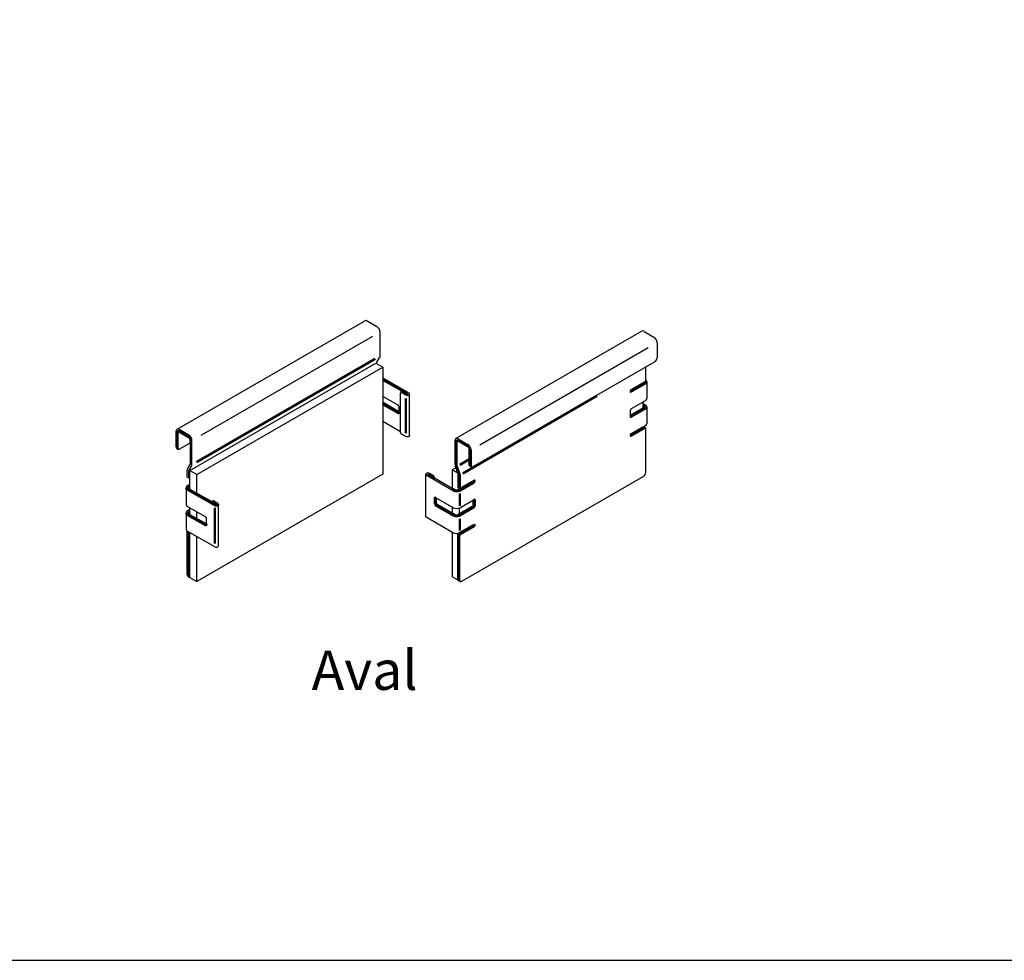
# Model space of a CAD drawing. Units: millimetres. Extents: x 117568 to 127580, y -11960 to -2320.
# Drawn here: x 121496 to 122749, y -9570 to -8374 of the extents above; entities that cross this region are included whole.
import ezdxf

# ---------------------------------------------------------------- set-up
doc = ezdxf.new("R2010")
doc.units = ezdxf.units.MM
doc.header["$LTSCALE"] = 2.5
doc.layers.add('DUENN-18', color=10, linetype='Continuous')
doc.layers.add('SICHTBAR', color=5, linetype='Continuous', lineweight=25)
doc.styles.get("Standard").update_dxf_attribs({"font": 'arial.ttf'})

msp = doc.modelspace()

# ---------------------------------------------------------------- linework, layer by layer
at = {"layer": 'DUENN-18', "linetype": 'Continuous', "lineweight": 50}
for p, q in [((121948.6, -8805), (121721.5, -8936.1)), ((121958.3, -8831.4), (121989.5, -8849.4)), ((122290.6, -8835.3), (122273.1, -8845.4)), ((122290.6, -8835.3), (122290.6, -8834.6)), ((121983.2, -8846.4), (121981.2, -8847.6)), ((121984.1, -8846.5), (121989.3, -8849.5)), ((121989.5, -8849.4), (121989.5, -8849.5)), ((122059.9, -8950.6), (122230.6, -8852)), ((121979, -8873), (121958.3, -8861)), ((121987.4, -8855.4), (121987.4, -8899.6)), ((122290.6, -8864.9), (122289.3, -8864.1)), ((122272.9, -8877.4), (122290.6, -8867.1)), ((121697.2, -8898.3), (121697.2, -8918)), ((121711.6, -8904.4), (121699.1, -8897.2)), ((122273.1, -8901.5), (122289.3, -8892.1)), ((121713.6, -8911.6), (121713.6, -8907.8)), ((122052.1, -8940.5), (122052.1, -8909.9)), ((122054.1, -8908.8), (122066.5, -8916)), ((122068.5, -8919.4), (122068.5, -8939.1)), ((122056.3, -8939.5), (122068.5, -8932.5)), ((122024, -8956.8), (122015.4, -8951.8)), ((122020.7, -8954.8), (122015.5, -8951.8)), ((122055.5, -8950.3), (122052.3, -8941.8)), ((122056, -8970), (122056, -8952.8)), ((122069.3, -8940.8), (122071.2, -8941.9)), ((122054.1, -8971.9), (122072.4, -8961.3)), ((121709.6, -8970.9), (121744.4, -8990.9)), ((121711.6, -8967.5), (121712.9, -8966.7)), ((121711.6, -8969.8), (121712.9, -8970.5)), ((122050.1, -8971.9), (122046.6, -8969.8)), ((122056, -8976.3), (122056, -8991.9)), ((121740.6, -8986.5), (121746.3, -8989.8)), ((121741.3, -8986.7), (121746.5, -8989.7)), ((122025.8, -8988.2), (122025.8, -8981.3)), ((122073.7, -8984), (122073.7, -8990.8)), ((121712.9, -8998.9), (121711.6, -8999.7)), ((121711.6, -9001.9), (121712.9, -9002.7)), ((121744.4, -8994.5), (121744.4, -9039.8)), ((122050.1, -9003.7), (122027.2, -8990.4)), ((122072.4, -8993.1), (122054.1, -9003.7)), ((121732.6, -9016.3), (121709.6, -9003.1)), ((121733.9, -9015.6), (121733.9, -9014.8)), ((122056, -9008.2), (122056, -9023.1)), ((121711.6, -9080.6), (121711.6, -9025.1)), ((122072.4, -9017.3), (122054.1, -9027.9)), ((122054.1, -9027.9), (122056, -9029.1)), ((122054.1, -9085), (122054.1, -9027.9)), ((122055.4, -9026.4), (122055.4, -9027.2)), ((122054.8, -9086.7), (122055.6, -9087.2)), ((122055.4, -9087), (122055.4, -9087.3))]:
    msp.add_line(p, q, dxfattribs=at)
at = {"layer": 'DUENN-18', "linetype": 'Continuous', "lineweight": 50, "flags": 128}
for points in [[(121989.3, -8849.5), (121989.3, -8849.5), (121989.4, -8849.5), (121989.4, -8849.5), (121989.5, -8849.5), (121989.5, -8849.5), (121989.5, -8849.5), (121989.5, -8849.5), (121989.5, -8849.4)], [(122015.5, -8951.8), (122015.5, -8951.8), (122015.5, -8951.8), (122015.4, -8951.8), (122015.4, -8951.8), (122015.4, -8951.8), (122015.4, -8951.8), (122015.4, -8951.8), (122015.4, -8951.8)], [(121749.3, -8989.8), (121749, -8990.4), (121748.4, -8990.9), (121747.5, -8991.3), (121746.4, -8991.4), (121745.3, -8991.3), (121744.4, -8990.9)], [(121746.5, -8989.7), (121746.5, -8989.7), (121746.5, -8989.8), (121746.5, -8989.8), (121746.5, -8989.8), (121746.4, -8989.8), (121746.4, -8989.8), (121746.4, -8989.8), (121746.3, -8989.8)]]:
    msp.add_lwpolyline(points, dxfattribs=at)
at = {"layer": 'DUENN-18', "linetype": 'Continuous', "lineweight": 50}
for centre, radius, start, end in [((122290.1, -8834.1), 1.34, 293.2757, 359.7656), ((121983.6, -8847.3), 0.933, 54.3824, 114.3071), ((122290.2, -8866), 1.22, 290.7834, 69.2166), ((121698.4, -8898.1), 1.22, 50.7967, 189.214), ((121709.3, -8908), 4.28, 2.6055, 57.3945), ((122053.3, -8909.7), 1.22, 50.7967, 189.214), ((121698.8, -8918.3), 1.62, 170.786, 240.0041), ((122064.2, -8919.6), 4.28, 2.6055, 57.3945), ((122070.3, -8939.3), 1.83, 173.7012, 234.9867), ((122055.7, -8940.5), 3.59, 181.0481, 201.3435), ((122048.8, -8952.9), 7.19, 1.0481, 21.3435), ((122019.5, -8956.8), 2.39, 40.891, 58.9018), ((122070.9, -8958.9), 2.85, 302.6717, 339.7489), ((121710.5, -8968.6), 2.43, 180, 249.2166), ((121712, -8968.6), 1.22, 110.7834, 249.2166), ((122052.1, -8968.1), 4.28, 242.6097, 297.3903), ((121740.6, -8987.7), 1.16, 57.7446, 87.5589), ((122028.7, -8988), 2.85, 182.6055, 237.3945), ((121710.5, -9000.8), 2.43, 180, 249.2166), ((121712, -9000.8), 1.22, 110.7834, 249.2166), ((122070.9, -8990.7), 2.85, 302.6055, 357.3945), ((122052.1, -8999.9), 4.28, 242.6097, 297.3903), ((121733.1, -9015.7), 0.811, 230.7967, 9.214), ((122070.9, -9014.9), 2.85, 302.6717, 339.7489), ((121713.2, -9080.9), 1.63, 170.5854, 239.7205), ((122055.9, -9085.2), 1.83, 173.7012, 234.9867)]:
    msp.add_arc(centre, radius, start, end, dxfattribs=at)
at = {"layer": 'SICHTBAR'}
for p, q in [((121935.6, -8756.6), (121696.4, -8894.6)), ((121950.8, -8764), (121938.3, -8756.8)), ((121945.1, -8776.4), (121726.7, -8902.5)), ((121954.7, -8801.5), (121954.7, -8770.9)), ((122287.8, -8769.7), (122051.3, -8906.2)), ((122290.6, -8770), (122303.1, -8777.2)), ((122307, -8784), (122307, -8803.7)), ((122081.4, -8914.2), (122295.8, -8790.5)), ((121712.9, -8946.8), (121949.5, -8810.3)), ((121949.5, -8810.3), (121958.3, -8815.3)), ((121950.8, -8811), (121950.8, -8809.2)), ((121951, -8808.2), (121954.2, -8803.4)), ((122073.1, -8941.8), (122304.4, -8808.2)), ((121721.7, -8951.9), (121958.3, -8815.3)), ((121958.3, -8815.3), (121958.3, -8951.4)), ((122292.6, -8833.4), (122292.6, -8816.2)), ((121958.3, -8829.2), (121991.4, -8848.3)), ((122274.2, -8844), (122292.6, -8833.4)), ((122292.6, -8836.5), (122274.2, -8847.1)), ((122294.2, -8855.4), (122294.2, -8834.2)), ((121977.7, -8863.9), (121958.3, -8852.7)), ((121980.9, -8898.4), (121980.9, -8848.4)), ((121982.2, -8847.7), (121987.4, -8850.6)), ((121992.3, -8902.5), (121992.3, -8849.5)), ((121958.3, -8863.3), (121977.7, -8874.5)), ((122292.6, -8857.7), (122274.2, -8868.3)), ((122289.3, -8867.9), (122289.3, -8859.6)), ((122289.3, -8861.8), (122292.6, -8863.7)), ((121979, -8873.7), (121979, -8866.1)), ((122272.9, -8870.5), (122272.9, -8878.1)), ((122274.2, -8878.9), (122292.6, -8868.3)), ((122294.2, -8887.2), (122294.2, -8866)), ((121980.9, -8897.5), (121958.3, -8884.5)), ((122292.6, -8889.5), (122274.2, -8900.1)), ((121695.2, -8897.2), (121695.2, -8916.9)), ((121711.6, -8902.1), (121699.1, -8894.9)), ((121987.4, -8903.7), (121982.2, -8900.7)), ((122274.2, -8903.1), (122292.6, -8892.5)), ((122289.3, -8892.1), (122290.6, -8891.4)), ((122289.3, -8892.1), (122289.3, -8891.4)), ((122290.6, -8891.4), (122292.6, -8892.5)), ((122292.6, -8949.6), (122292.6, -8892.5)), ((121713.6, -8911.6), (121699.8, -8919.6)), ((121713.6, -8938.4), (121713.6, -8911.6)), ((121715.5, -8939.6), (121715.5, -8908.9)), ((122050.1, -8939.4), (122050.1, -8908.8)), ((122054.1, -8906.5), (122066.5, -8913.7)), ((121696, -8918.6), (121698, -8919.7)), ((122070.5, -8920.5), (122070.5, -8940.2)), ((121710.1, -8944.2), (121713.3, -8939.4)), ((121709.6, -8955.2), (121709.6, -8946.1)), ((121711.6, -8956.3), (121711.6, -8947.3)), ((121711.9, -8946.3), (121715.1, -8941.5)), ((121712.9, -8970.5), (121712.9, -8946.8)), ((121712.9, -8946.8), (121721.7, -8951.9)), ((121958.3, -8951.4), (121721.7, -9087.9)), ((121721.7, -8975.6), (121721.7, -8951.9)), ((122012.6, -8951.8), (122012.6, -9004.8)), ((122022.7, -8953.6), (122017.5, -8950.6)), ((122051.2, -8943.5), (122046.6, -8946.2)), ((122053.8, -8950.3), (122046.6, -8946.2)), ((122046.6, -8946.2), (122046.6, -8969.8)), ((122053.8, -8950.4), (122050.6, -8941.9)), ((122054.1, -8968.8), (122054.1, -8951.7)), ((121709.6, -8955.2), (121711.6, -8956.3)), ((121709.6, -8966.3), (121712.9, -8964.4)), ((121712.9, -8955.5), (121711.6, -8956.3)), ((122048.2, -8973), (122013.4, -8953)), ((122024, -8956.8), (122024, -8955.9)), ((122046.6, -8969.8), (122024, -8956.8)), ((122074.4, -8959.4), (122056, -8970)), ((122056, -8973), (122074.4, -8962.4)), ((122058.7, -9087.7), (122290, -8954.2)), ((121708.1, -8968.6), (121708, -8990.2)), ((121712.9, -8970.5), (121740.6, -8986.5)), ((122056, -8970), (122054.1, -8968.8)), ((122055.4, -8969.6), (122055.4, -8971.1)), ((121742.3, -8985.5), (121740.6, -8986.5)), ((121743.2, -8985.6), (121748.4, -8988.6)), ((121749.3, -9042.8), (121749.3, -8989.8)), ((122023.9, -8989.3), (122023.9, -8981.7)), ((122025.2, -8981), (122048.2, -8994.2)), ((122056, -8994.2), (122074.4, -8983.6)), ((122075.7, -8984.4), (122075.7, -8992)), ((121708.1, -9000.8), (121708, -9021.6)), ((121732.6, -9005.7), (121709.6, -8992.5)), ((121712.9, -8996.6), (121709.6, -8998.5)), ((121712.9, -9002.7), (121712.9, -8994.4)), ((121712.9, -9002.7), (121733.9, -9014.8)), ((121721.7, -9007.8), (121721.7, -8999.4)), ((122025.2, -8991.6), (122048.2, -9004.8)), ((122046.6, -8993.3), (122046.6, -9001.7)), ((122055.4, -8994.6), (122055.4, -9002.9)), ((122074.4, -8994.2), (122056, -9004.8)), ((121733.9, -9014.8), (121733.9, -9008)), ((122013.4, -9006), (122048.2, -9026)), ((122056, -9026), (122074.4, -9015.4)), ((121744.4, -9044), (121709.6, -9023.9)), ((121709.6, -9079.5), (121709.6, -9023.9)), ((121712.9, -9082.9), (121712.9, -9025.8)), ((122046.6, -9025.1), (122046.6, -9082.2)), ((122074.4, -9018.5), (122056, -9029.1)), ((121721.7, -9087.9), (121721.7, -9030.9)), ((122056, -9086.2), (122056, -9029.1)), ((121710.4, -9081.2), (121712.4, -9082.3)), ((121712.9, -9082.9), (121721.7, -9087.9)), ((122055.4, -9087.3), (122046.6, -9082.2)), ((122055.4, -9087.3), (122055.6, -9087.2)), ((122055.6, -9087.2), (122056.8, -9087.8))]:
    msp.add_line(p, q, dxfattribs=at)
at = {"layer": 'SICHTBAR', "color": 0}
msp.add_lwpolyline([(126840, -9569.7), (118400, -9569.7), (118400, -8339.7), (124830, -8339.7)], dxfattribs=at)
at = {"layer": 'SICHTBAR', "flags": 128}
for points in [[(121987.4, -8850.6), (121988.3, -8851), (121989.4, -8851.1), (121990.5, -8851), (121991.4, -8850.6), (121992, -8850.1), (121992.3, -8849.5), (121992, -8848.8), (121991.4, -8848.3)], [(121992.3, -8902.5), (121992, -8903.1), (121991.4, -8903.7), (121990.5, -8904), (121989.4, -8904.2), (121988.3, -8904), (121987.4, -8903.7)], [(122017.5, -8950.6), (122016.6, -8950.3), (122015.5, -8950.1), (122014.4, -8950.3), (122013.4, -8950.6), (122012.8, -8951.2), (122012.6, -8951.8), (122012.8, -8952.4), (122013.4, -8953)], [(121748.4, -8988.6), (121749, -8989.1), (121749.3, -8989.8)], [(122013.4, -9006), (122012.8, -9005.5), (122012.6, -9004.8)], [(121744.4, -9044), (121745.3, -9044.3), (121746.4, -9044.4), (121747.5, -9044.3), (121748.4, -9044), (121749, -9043.4), (121749.3, -9042.8)]]:
    msp.add_lwpolyline(points, dxfattribs=at)
at = {"layer": 'SICHTBAR'}
for centre, radius, start, end in [((121936.7, -8759.1), 2.8, 54.3824, 114.3071), ((121946.2, -8771.2), 8.56, 2.6055, 57.3945), ((122289, -8772.2), 2.8, 54.3824, 114.3071), ((122298.5, -8784.4), 8.56, 2.6055, 57.3945), ((121951.3, -8801.6), 3.47, 329.0505, 2.1708), ((121952.5, -8809.1), 1.74, 149.0505, 182.1708), ((122286.4, -8816.3), 6.21, 0.3072, 10.8166), ((122301.3, -8803.4), 5.7, 302.6055, 357.3945), ((122291.7, -8834.2), 2.43, 290.7834, 69.2166), ((121981.7, -8848.3), 0.811, 50.7967, 189.214), ((122275.8, -8846.4), 2.85, 122.6055, 177.3945), ((122273.7, -8846.4), 0.811, 170.786, 309.2033), ((121976.2, -8866.3), 2.85, 2.6055, 57.3945), ((122291.4, -8855.1), 2.8, 294.3747, 354.3052), ((122291.7, -8866), 2.43, 290.7834, 69.2166), ((121978.2, -8873.8), 0.811, 230.7967, 9.214), ((122275.8, -8870.7), 2.85, 122.6055, 177.3945), ((122273.7, -8878.2), 0.811, 170.786, 309.2033), ((122291.4, -8886.9), 2.8, 294.3747, 354.3052), ((121697.6, -8896.8), 2.43, 50.7967, 189.214), ((121707, -8909.3), 8.56, 2.6055, 57.3945), ((121983.7, -8898.3), 2.85, 182.6055, 237.3945), ((122275.8, -8902.5), 2.85, 122.6055, 177.3945), ((122273.7, -8902.5), 0.811, 170.786, 309.2033), ((122052.5, -8908.4), 2.43, 50.7967, 189.214), ((122061.9, -8920.9), 8.56, 2.6055, 57.3945), ((121697, -8917.1), 1.78, 172.7442, 235.9436), ((121698.8, -8918.3), 1.62, 240.0041, 309.2033), ((121711.8, -8938.5), 1.74, 329.0505, 2.1708), ((121712.1, -8939.7), 3.47, 329.0505, 2.1708), ((122057.3, -8939.3), 7.19, 181.0481, 201.3435), ((122072.1, -8940.5), 1.62, 170.786, 309.2033), ((121713.1, -8946), 3.47, 149.0505, 182.1708), ((121713.3, -8947.2), 1.74, 149.0505, 182.1708), ((122050.5, -8951.7), 3.59, 1.0481, 21.3435), ((122286.9, -8949.3), 5.7, 302.6055, 357.3945), ((122021.2, -8956), 2.85, 2.6055, 57.3945), ((122074.9, -8960), 0.811, 350.786, 129.2033), ((122072.9, -8960), 2.85, 302.6055, 357.3945), ((121710.5, -8968.6), 2.43, 110.7834, 180), ((122052.1, -8965.4), 8.56, 242.6097, 297.3903), ((121710.8, -8989.9), 2.8, 185.6948, 245.6253), ((121742.7, -8986.3), 0.933, 54.3824, 114.3071), ((122024.7, -8981.6), 0.811, 50.7967, 189.214), ((122026.7, -8989.2), 2.85, 182.6055, 237.3945), ((122074.9, -8984.2), 0.811, 350.786, 129.2033), ((121710.5, -9000.8), 2.43, 110.7834, 180), ((122052.1, -8986.6), 8.56, 242.6097, 297.3903), ((122072.9, -8991.8), 2.85, 302.6055, 357.3945), ((121731.1, -9008.1), 2.85, 2.6055, 57.3945), ((122052.1, -8997.2), 8.56, 242.6097, 297.3903), ((122074.9, -9016.1), 0.811, 350.786, 129.2033), ((121710.8, -9021.4), 2.8, 185.6948, 245.6253), ((122052.1, -9018.4), 8.56, 242.6097, 297.3903), ((122072.9, -9016.1), 2.85, 302.6055, 357.3945), ((121711.4, -9079.7), 1.78, 172.7442, 235.9436), ((121713.2, -9080.9), 1.63, 239.7205, 259.6159), ((122057.6, -9086.4), 1.62, 170.786, 309.2033)]:
    msp.add_arc(centre, radius, start, end, dxfattribs=at)

# ---------------------------------------------------------------- texts
at = {"layer": 'SICHTBAR', "insert": (121867.7, -9175.8), "char_height": 50, "attachment_point": 1}
msp.add_mtext_dynamic_manual_height_columns('{\\fArial|b0|i0|c238|p34;\\C0;Aval}', width=1321.306, gutter_width=181.6, heights=[0], dxfattribs=at)

doc.saveas('drawing.dxf')
